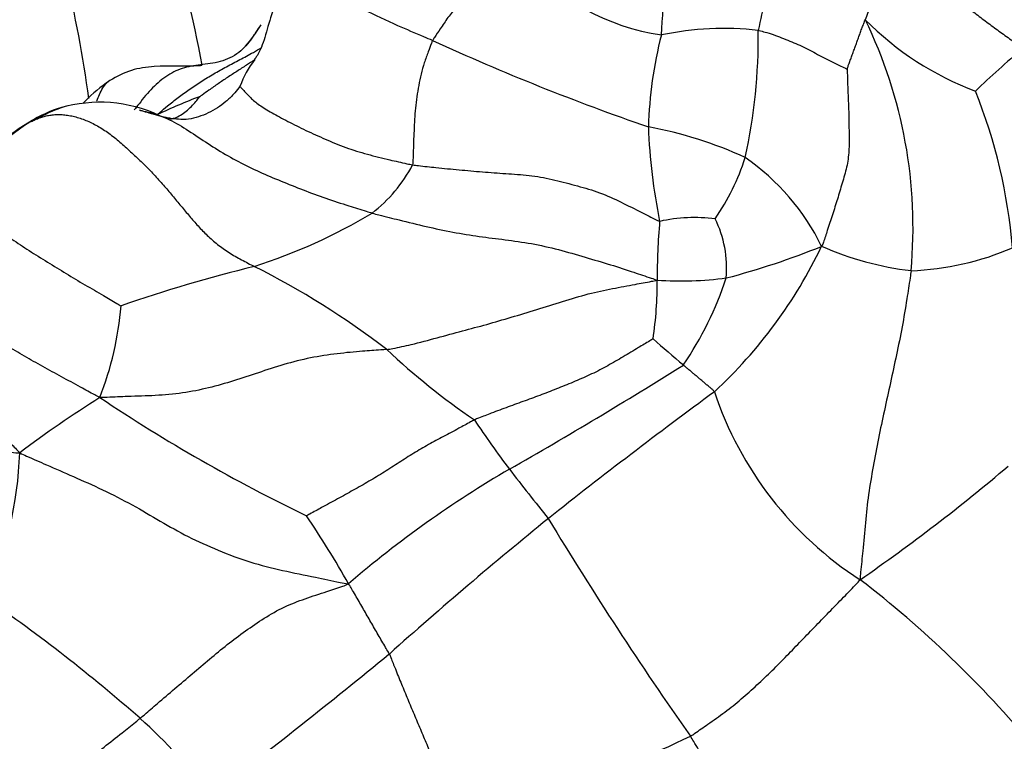
# Model space of a CAD drawing. Units: millimetres. Extents: x 0 to 1478, y 0 to 1761.
# Drawn here: x 946 to 958, y 274 to 283 of the extents above; entities that cross this region are included whole.
import ezdxf
from ezdxf import colors
from ezdxf.entities.mleader import LeaderData, LeaderLine
from ezdxf.math import Vec2, Vec3

# ---------------------------------------------------------------- set-up
doc = ezdxf.new("R2010")
doc.units = ezdxf.units.MM
doc.layers.add('DV6_Défaut', color=7, linetype='Continuous')
doc.layers.add('Défaut', color=7, linetype='Continuous')

# ---------------------------------------------------------------- blocks, each defined once
blk = doc.blocks.new('_DOT')
at = {"color": 0}
blk.add_line((0, 0), (-1, 0), dxfattribs=at)
at = {"color": 0, "const_width": 0.333}
blk.add_lwpolyline([(-0.1665, 0, 1), (0.1665, 0, 1)], format="xyb", close=True, dxfattribs=at)
blk = doc.blocks.new('SE5')
at = {"layer": 'DV6_Défaut', "color": 7, "linetype": 'Continuous'}
for centre, radius, start, end in [((937.079, 280.957), 11.055, 9.8125, 19.2048), ((954.14, 286.055), 2.867, 220.9307, 261.4672), ((932.668, 280.616), 14.005, 7.4164, 13.9418), ((960.307, 281.947), 4.301, 151.2166, 160.1037), ((938.205, 284.386), 15.553, 355.7, 358.1524), ((969.826, 280.247), 15.206, 166.9926, 168.5058), ((958.978, 286.093), 3.816, 224.6471, 249.4878), ((950.917, 280.815), 5.943, 354.7693, 25.9055), ((958.625, 281.942), 5.074, 165.4132, 178.5541), ((954.502, 279.442), 3.859, 83.7033, 101.7699), ((948.052, 283.175), 6.873, 347.5012, 0.8566), ((963.54, 310.907), 30.518, 245.4386, 250.8977), ((964.336, 275.662), 9.583, 129.5586, 134.3214), ((949.648, 282.134), 1.281, 142.5962, 159.7532), ((948.179, 283.794), 0.987, 296.9599, 296.9957), ((951.29, 279.983), 6.838, 4.8376, 21.761), ((946.697, 280.644), 1.735, 64.7076, 106.556), ((950.874, 274.841), 8.154, 111.0321, 115.1204), ((946.653, 280.842), 1.535, 106.6358, 122.9033), ((946.723, 280.792), 1.6, 105.6665, 117.6897), ((946.936, 280.292), 2.151, 121.3029, 154.3209), ((946.938, 280.217), 2.219, 117.699, 144.1379), ((947.732, 283.064), 0.901, 250.919, 260.9649), ((952.623, 277.026), 5.129, 65.3463, 79.5618), ((960.782, 282.335), 7.235, 182.0996, 191.5222), ((951.94, 282.597), 2.966, 325.6226, 342.1301), ((953.119, 279.306), 2.893, 26.0684, 55.368), ((948.951, 282.471), 1.871, 307.8345, 332.1239), ((946.462, 287.068), 7.08, 287.7901, 300.9111), ((961.702, 280.189), 8.04, 174.9971, 180.2448), ((954.14, 278.793), 2.144, 83.3711, 102.0301), ((953.119, 280.304), 1.411, 355.0809, 26.0058), ((950.25, 283.204), 6.066, 312.8787, 334.3434), ((952.04, 289.672), 9.81, 284.6766, 292.0165), ((957.3, 284.178), 3.932, 246.2752, 263.2197), ((956.713, 283.757), 3.486, 272.0062, 293.5068), ((953.128, 262.028), 18.844, 103.8255, 109.1026), ((943.97, 271.056), 10.373, 52.5196, 63.3343), ((949.048, 280.122), 4.615, 351.2776, 0.4035), ((953.948, 284.626), 4.481, 266.3568, 277.4096), ((950.392, 281.542), 4.351, 325.7555, 341.7918), ((942.88, 280.176), 4.095, 338.6832, 355.2098), ((963.751, 290.76), 15.211, 228.1881, 230.0777), ((956.425, 285.822), 8.969, 226.7639, 235.7532), ((921.488, 330.877), 61.138, 299.73869, 302.11388), ((954.198, 266.754), 14.096, 122.159, 127.1133), ((958.493, 296.305), 21.203, 236.19, 244.2384), ((1001.965, 214.27), 80.147, 126.4238, 128.29104), ((958.623, 280.17), 4.474, 198.3769, 237.1875), ((961.743, 285.286), 12.44, 213.5678, 217.0511), ((940.837, 278.166), 4.859, 335.8364, 357.9855), ((943.112, 295.397), 23.06, 304.5755, 310.3753), ((958.586, 266.16), 13.459, 120.2062, 130.7379), ((975.526, 295.979), 29.883, 217.49, 218.9957), ((939.118, 270.357), 12.255, 29.3151, 33.9949), ((986.748, 234.737), 54.658, 129.0664, 131.8043), ((991.134, 300.591), 45.347, 211.0909, 215.1978), ((948.014, 265.742), 13.446, 39.6927, 52.5034), ((933.561, 259.157), 20.659, 48.6954, 55.475), ((893.298, 345.231), 90.088, 307.45584, 309.26338), ((942.311, 269.262), 7.293, 37.6477, 47.927), ((947.528, 288.031), 15.075, 283.6459, 295.7525)]:
    blk.add_arc(centre, radius, start, end, dxfattribs=at)
for points, knots in [([(951.974, 284.177), (951.965, 284.175), (951.931, 284.168), (951.862, 284.152), (951.768, 284.123), (951.669, 284.069), (951.568, 284), (951.467, 283.913), (951.363, 283.811), (951.258, 283.698), (951.152, 283.572), (951.045, 283.439), (950.957, 283.308), (950.893, 283.211), (950.861, 283.163), (950.854, 283.151)], [0, 0, 0, 0, 0.022727, 0.090909, 0.181818, 0.272727, 0.363636, 0.454545, 0.545455, 0.636364, 0.727273, 0.818182, 0.909091, 0.977273, 1, 1, 1, 1]), ([(949.032, 283.991), (948.943, 283.754), (948.829, 283.468), (948.745, 283.132), (948.689, 283.008), (948.66, 282.96), (948.646, 282.94), (948.638, 282.928), (948.632, 282.921), (948.629, 282.917), (948.627, 282.914)], [0, 0, 0, 0, 0.53085, 0.781095, 0.895485, 0.950109, 0.976829, 0.988992, 0.994546, 1, 1, 1, 1]), ([(950.854, 283.151), (950.819, 283.166), (950.674, 283.226), (950.385, 283.35), (949.993, 283.534), (949.596, 283.74), (949.307, 283.908), (949.139, 283.988), (949.053, 284.015), (949.034, 283.999), (949.031, 283.989)], [0, 0, 0, 0, 0.037697, 0.150787, 0.301575, 0.452362, 0.60315, 0.753937, 0.904725, 1, 1, 1, 1]), ([(956.538, 284.018), (956.552, 284.015), (956.605, 283.993), (956.709, 283.951), (956.849, 283.895), (957.001, 283.833), (957.155, 283.769), (957.322, 283.704), (957.482, 283.612), (957.63, 283.494), (957.782, 283.381), (957.934, 283.269), (958.073, 283.169), (958.172, 283.097), (958.222, 283.062), (958.233, 283.051)], [0, 0, 0, 0, 0.022727, 0.090909, 0.181818, 0.272727, 0.363636, 0.454545, 0.545455, 0.636364, 0.727273, 0.818182, 0.909091, 0.977273, 1, 1, 1, 1]), ([(956.035, 282.795), (956.037, 282.797), (956.043, 282.815), (956.057, 282.852), (956.076, 282.903), (956.096, 282.959), (956.116, 283.016), (956.137, 283.072), (956.158, 283.128), (956.178, 283.185), (956.198, 283.241), (956.219, 283.298), (956.239, 283.349), (956.252, 283.387), (956.259, 283.406), (956.263, 283.411)], [0, 0, 0, 0, 0.022727, 0.090909, 0.181818, 0.272727, 0.363636, 0.454545, 0.545455, 0.636364, 0.727273, 0.818182, 0.909091, 0.977273, 1, 1, 1, 1]), ([(948.69, 283.322), (948.671, 283.293), (948.645, 283.254), (948.618, 283.215), (948.612, 283.205)], [0, 0, 0, 0, 0.748426, 1, 1, 1, 1]), ([(954.925, 283.277), (954.934, 283.276), (954.97, 283.267), (955.042, 283.248), (955.14, 283.216), (955.243, 283.176), (955.345, 283.134), (955.447, 283.093), (955.546, 283.045), (955.643, 282.99), (955.74, 282.938), (955.84, 282.888), (955.931, 282.843), (955.999, 282.812), (956.033, 282.796), (956.035, 282.795)], [0, 0, 0, 0, 0.022727, 0.090909, 0.181818, 0.272727, 0.363636, 0.454545, 0.545455, 0.636364, 0.727273, 0.818182, 0.909091, 0.977273, 1, 1, 1, 1]), ([(948.612, 283.205), (948.565, 283.138), (948.459, 283.002), (948.235, 282.882), (947.977, 282.849), (947.749, 282.82), (947.54, 282.725), (947.351, 282.566), (947.217, 282.403), (947.145, 282.308), (947.125, 282.283)], [0, 0, 0, 0, 0.1205244, 0.2583503, 0.3961762, 0.534002, 0.6718279, 0.8096538, 0.9474797, 1, 1, 1, 1]), ([(950.854, 283.151), (950.849, 283.14), (950.831, 283.093), (950.797, 282.999), (950.747, 282.872), (950.711, 282.73), (950.679, 282.589), (950.656, 282.448), (950.64, 282.306), (950.628, 282.166), (950.622, 282.024), (950.616, 281.883), (950.612, 281.751), (950.609, 281.655), (950.607, 281.607), (950.605, 281.596)], [0, 0, 0, 0, 0.022727, 0.090909, 0.181818, 0.272727, 0.363636, 0.454545, 0.545455, 0.636364, 0.727273, 0.818182, 0.909091, 0.977273, 1, 1, 1, 1]), ([(947.413, 282.224), (947.422, 282.232), (947.465, 282.269), (947.55, 282.342), (947.671, 282.439), (947.812, 282.54), (947.961, 282.639), (948.117, 282.734), (948.277, 282.824), (948.442, 282.911), (948.592, 282.988), (948.682, 283.043), (948.715, 283.065)], [0, 0, 0, 0, 0.0290458, 0.1161832, 0.2323665, 0.3485497, 0.4647329, 0.5809161, 0.6970994, 0.8132826, 0.9294658, 1, 1, 1, 1]), ([(948.633, 282.91), (948.598, 282.887), (948.522, 282.839), (948.408, 282.765), (948.29, 282.689), (948.174, 282.611), (948.068, 282.537), (947.991, 282.483), (947.953, 282.455), (947.948, 282.452)], [0, 0, 0, 0, 0.151435, 0.321148, 0.490861, 0.660574, 0.830287, 0.957572, 1, 1, 1, 1]), ([(947.968, 282.837), (947.959, 282.836), (947.764, 282.821), (947.473, 282.845), (947.078, 282.791), (946.914, 282.703), (946.818, 282.65)], [0, 0, 0, 0, 0.022494, 0.505024, 0.750017, 1, 1, 1, 1]), ([(956.035, 282.795), (956.038, 282.783), (956.039, 282.715), (956.043, 282.579), (956.051, 282.391), (956.059, 282.186), (956.06, 281.979), (956.063, 281.771), (956.035, 281.566), (955.974, 281.368), (955.916, 281.169), (955.853, 280.971), (955.794, 280.792), (955.751, 280.661), (955.729, 280.595), (955.717, 280.578)], [0, 0, 0, 0, 0.022727, 0.090909, 0.181818, 0.272727, 0.363636, 0.454545, 0.545455, 0.636364, 0.727273, 0.818182, 0.909091, 0.977273, 1, 1, 1, 1]), ([(946.818, 282.65), (946.702, 282.565), (946.592, 282.483), (946.493, 282.374), (946.483, 282.362)], [0, 0, 0, 0, 0.89308, 1, 1, 1, 1]), ([(946.658, 282.394), (946.668, 282.423), (946.703, 282.514), (946.755, 282.6), (946.804, 282.641), (946.816, 282.649)], [0, 0, 0, 0, 0.248374, 0.829194, 1, 1, 1, 1]), ([(948.447, 282.577), (948.444, 282.575), (948.417, 282.539), (948.36, 282.47), (948.273, 282.385), (948.165, 282.307), (948.05, 282.243), (947.929, 282.194), (947.804, 282.163), (947.687, 282.163), (947.615, 282.171), (947.583, 282.176)], [0, 0, 0, 0, 0.032228, 0.12891, 0.257821, 0.386731, 0.515642, 0.644552, 0.773463, 0.902373, 1, 1, 1, 1]), ([(948.447, 282.577), (948.45, 282.574), (948.468, 282.552), (948.509, 282.508), (948.575, 282.435), (948.682, 282.345), (948.841, 282.251), (949.04, 282.14), (949.269, 282.027), (949.511, 281.917), (949.765, 281.81), (950.037, 281.727), (950.296, 281.663), (950.486, 281.621), (950.581, 281.6), (950.605, 281.596)], [0, 0, 0, 0, 0.022727, 0.090909, 0.181818, 0.272727, 0.363636, 0.454545, 0.545455, 0.636364, 0.727273, 0.818182, 0.909091, 0.977273, 1, 1, 1, 1]), ([(947.577, 282.169), (947.594, 282.172), (947.637, 282.183), (947.706, 282.215), (947.777, 282.266), (947.841, 282.326), (947.892, 282.384), (947.927, 282.426), (947.944, 282.448), (947.948, 282.452)], [0, 0, 0, 0, 0.112377, 0.289902, 0.467426, 0.644951, 0.822475, 0.955619, 1, 1, 1, 1]), ([(947.583, 282.176), (947.573, 282.178), (947.523, 282.186), (947.432, 282.208), (947.322, 282.24), (947.242, 282.264), (947.203, 282.276), (947.192, 282.279)], [0, 0, 0, 0, 0.074838, 0.383226, 0.691613, 0.922903, 1, 1, 1, 1]), ([(947.192, 282.279), (947.202, 282.277), (947.29, 282.258), (947.464, 282.212), (947.685, 282.103), (947.925, 281.943), (948.168, 281.781), (948.425, 281.635), (948.69, 281.506), (948.959, 281.393), (949.236, 281.283), (949.517, 281.176), (949.783, 281.092), (949.977, 281.031), (950.074, 281), (950.099, 280.993)], [0, 0, 0, 0, 0.022727, 0.090909, 0.181818, 0.272727, 0.363636, 0.454545, 0.545455, 0.636364, 0.727273, 0.818182, 0.909091, 0.977273, 1, 1, 1, 1]), ([(945.819, 282.131), (945.815, 282.129), (945.847, 282.15), (945.903, 282.182), (945.954, 282.201), (945.979, 282.209)], [0, 0, 0, 0, 0.1514142, 0.6056569, 1, 1, 1, 1]), ([(950.605, 281.596), (950.629, 281.592), (950.726, 281.581), (950.92, 281.56), (951.186, 281.534), (951.477, 281.508), (951.769, 281.487), (952.061, 281.468), (952.348, 281.42), (952.629, 281.341), (952.911, 281.267), (953.178, 281.149), (953.416, 281.026), (953.59, 280.939), (953.677, 280.896), (953.694, 280.89)], [0, 0, 0, 0, 0.022727, 0.090909, 0.181818, 0.272727, 0.363636, 0.454545, 0.545455, 0.636364, 0.727273, 0.818182, 0.909091, 0.977273, 1, 1, 1, 1]), ([(944.998, 281.225), (944.997, 281.216), (945.008, 281.191), (945.035, 281.14), (945.105, 281.059), (945.22, 280.942), (945.39, 280.807), (945.592, 280.669), (945.809, 280.524), (946.038, 280.381), (946.274, 280.238), (946.509, 280.095), (946.724, 279.973), (946.871, 279.886), (946.947, 279.84), (946.961, 279.834)], [0, 0, 0, 0, 0.022727, 0.090909, 0.181818, 0.272727, 0.363636, 0.454545, 0.545455, 0.636364, 0.727273, 0.818182, 0.909091, 0.977273, 1, 1, 1, 1]), ([(950.099, 280.993), (950.127, 280.985), (950.239, 280.957), (950.465, 280.9), (950.774, 280.824), (951.111, 280.753), (951.438, 280.699), (951.76, 280.661), (952.089, 280.616), (952.428, 280.541), (952.763, 280.44), (953.081, 280.349), (953.348, 280.261), (953.539, 280.196), (953.636, 280.163), (953.663, 280.154)], [0, 0, 0, 0, 0.022727, 0.090909, 0.181818, 0.272727, 0.363636, 0.454545, 0.545455, 0.636364, 0.727273, 0.818182, 0.909091, 0.977273, 1, 1, 1, 1]), ([(956.835, 280.273), (956.832, 280.244), (956.815, 280.126), (956.779, 279.891), (956.726, 279.569), (956.653, 279.221), (956.579, 278.872), (956.501, 278.525), (956.427, 278.176), (956.361, 277.826), (956.301, 277.475), (956.263, 277.122), (956.235, 276.798), (956.211, 276.562), (956.199, 276.444), (956.199, 276.41)], [0, 0, 0, 0, 0.022727, 0.090909, 0.181818, 0.272727, 0.363636, 0.454545, 0.545455, 0.636364, 0.727273, 0.818182, 0.909091, 0.977273, 1, 1, 1, 1]), ([(950.282, 279.288), (950.307, 279.291), (950.407, 279.31), (950.611, 279.353), (950.912, 279.435), (951.23, 279.521), (951.53, 279.6), (951.835, 279.69), (952.155, 279.785), (952.481, 279.888), (952.803, 279.988), (953.107, 280.052), (953.363, 280.097), (953.545, 280.132), (953.636, 280.149), (953.663, 280.154)], [0, 0, 0, 0, 0.022727, 0.090909, 0.181818, 0.272727, 0.363636, 0.454545, 0.545455, 0.636364, 0.727273, 0.818182, 0.909091, 0.977273, 1, 1, 1, 1]), ([(946.695, 278.688), (946.67, 278.697), (946.592, 278.741), (946.434, 278.828), (946.216, 278.946), (945.981, 279.074), (945.752, 279.205), (945.527, 279.336), (945.31, 279.47), (945.107, 279.607), (944.928, 279.747), (944.783, 279.883), (944.677, 280.004), (944.624, 280.083), (944.601, 280.121), (944.599, 280.133)], [0, 0, 0, 0, 0.022727, 0.090909, 0.181818, 0.272727, 0.363636, 0.454545, 0.545455, 0.636364, 0.727273, 0.818182, 0.909091, 0.977273, 1, 1, 1, 1]), ([(944.026, 279.593), (944.032, 279.585), (944.075, 279.56), (944.163, 279.508), (944.293, 279.411), (944.438, 279.285), (944.588, 279.14), (944.742, 278.985), (944.899, 278.824), (945.057, 278.657), (945.217, 278.489), (945.378, 278.32), (945.524, 278.169), (945.628, 278.064), (945.679, 278.012), (945.693, 277.995)], [0, 0, 0, 0, 0.022727, 0.090909, 0.181818, 0.272727, 0.363636, 0.454545, 0.545455, 0.636364, 0.727273, 0.818182, 0.909091, 0.977273, 1, 1, 1, 1]), ([(953.61, 279.422), (953.6, 279.415), (953.538, 279.377), (953.413, 279.301), (953.238, 279.197), (953.044, 279.083), (952.844, 278.979), (952.637, 278.889), (952.428, 278.804), (952.22, 278.722), (952.01, 278.646), (951.799, 278.571), (951.605, 278.497), (951.465, 278.443), (951.395, 278.416), (951.378, 278.408)], [0, 0, 0, 0, 0.022727, 0.090909, 0.181818, 0.272727, 0.363636, 0.454545, 0.545455, 0.636364, 0.727273, 0.818182, 0.909091, 0.977273, 1, 1, 1, 1]), ([(950.282, 279.288), (950.257, 279.285), (950.156, 279.279), (949.955, 279.266), (949.665, 279.237), (949.329, 279.188), (948.994, 279.103), (948.674, 278.997), (948.367, 278.892), (948.057, 278.806), (947.731, 278.737), (947.388, 278.709), (947.074, 278.701), (946.845, 278.692), (946.73, 278.687), (946.695, 278.688)], [0, 0, 0, 0, 0.022727, 0.090909, 0.181818, 0.272727, 0.363636, 0.454545, 0.545455, 0.636364, 0.727273, 0.818182, 0.909091, 0.977273, 1, 1, 1, 1]), ([(954.377, 278.759), (954.373, 278.768), (954.361, 278.778), (954.338, 278.798), (954.306, 278.826), (954.271, 278.855), (954.236, 278.885), (954.2, 278.915), (954.165, 278.945), (954.13, 278.974), (954.095, 279.004), (954.059, 279.034), (954.027, 279.061), (954.004, 279.081), (953.992, 279.091), (953.989, 279.094)], [0, 0, 0, 0, 0.022727, 0.090909, 0.181818, 0.272727, 0.363636, 0.454545, 0.545455, 0.636364, 0.727273, 0.818182, 0.909091, 0.977273, 1, 1, 1, 1]), ([(951.378, 278.408), (951.361, 278.4), (951.296, 278.364), (951.166, 278.293), (950.991, 278.198), (950.802, 278.099), (950.618, 277.993), (950.436, 277.874), (950.251, 277.755), (950.059, 277.639), (949.863, 277.528), (949.666, 277.418), (949.484, 277.32), (949.352, 277.248), (949.286, 277.212), (949.278, 277.209)], [0, 0, 0, 0, 0.022727, 0.090909, 0.181818, 0.272727, 0.363636, 0.454545, 0.545455, 0.636364, 0.727273, 0.818182, 0.909091, 0.977273, 1, 1, 1, 1]), ([(943.839, 278.274), (943.852, 278.272), (943.903, 278.253), (944.007, 278.217), (944.162, 278.179), (944.334, 278.152), (944.505, 278.131), (944.676, 278.115), (944.847, 278.098), (945.018, 278.082), (945.187, 278.06), (945.356, 278.035), (945.509, 278.014), (945.618, 278.001), (945.673, 277.994), (945.693, 277.995)], [0, 0, 0, 0, 0.022727, 0.090909, 0.181818, 0.272727, 0.363636, 0.454545, 0.545455, 0.636364, 0.727273, 0.818182, 0.909091, 0.977273, 1, 1, 1, 1]), ([(945.693, 277.995), (945.724, 277.98), (945.835, 277.931), (946.055, 277.834), (946.358, 277.701), (946.727, 277.539), (947.105, 277.346), (947.45, 277.141), (947.793, 276.945), (948.172, 276.774), (948.569, 276.625), (948.979, 276.523), (949.357, 276.447), (949.629, 276.389), (949.765, 276.36), (949.803, 276.358)], [0, 0, 0, 0, 0.022727, 0.090909, 0.181818, 0.272727, 0.363636, 0.454545, 0.545455, 0.636364, 0.727273, 0.818182, 0.909091, 0.977273, 1, 1, 1, 1]), ([(947.197, 274.676), (947.216, 274.691), (947.288, 274.753), (947.433, 274.877), (947.632, 275.047), (947.849, 275.234), (948.067, 275.418), (948.286, 275.599), (948.513, 275.77), (948.748, 275.932), (948.995, 276.073), (949.262, 276.174), (949.509, 276.254), (949.688, 276.313), (949.777, 276.343), (949.803, 276.358)], [0, 0, 0, 0, 0.022727, 0.090909, 0.181818, 0.272727, 0.363636, 0.454545, 0.545455, 0.636364, 0.727273, 0.818182, 0.909091, 0.977273, 1, 1, 1, 1]), ([(950.313, 275.481), (950.309, 275.489), (950.294, 275.516), (950.263, 275.569), (950.221, 275.641), (950.174, 275.721), (950.128, 275.8), (950.083, 275.88), (950.037, 275.959), (949.992, 276.039), (949.946, 276.118), (949.901, 276.197), (949.859, 276.27), (949.828, 276.322), (949.812, 276.349), (949.803, 276.358)], [0, 0, 0, 0, 0.022727, 0.090909, 0.181818, 0.272727, 0.363636, 0.454545, 0.545455, 0.636364, 0.727273, 0.818182, 0.909091, 0.977273, 1, 1, 1, 1]), ([(954.078, 274.453), (954.097, 274.464), (954.168, 274.514), (954.312, 274.614), (954.509, 274.752), (954.715, 274.916), (954.91, 275.093), (955.1, 275.273), (955.284, 275.46), (955.465, 275.648), (955.648, 275.837), (955.831, 276.026), (955.999, 276.198), (956.121, 276.323), (956.181, 276.386), (956.199, 276.41)], [0, 0, 0, 0, 0.022727, 0.090909, 0.181818, 0.272727, 0.363636, 0.454545, 0.545455, 0.636364, 0.727273, 0.818182, 0.909091, 0.977273, 1, 1, 1, 1]), ([(950.313, 275.481), (950.32, 275.467), (950.345, 275.404), (950.395, 275.277), (950.465, 275.104), (950.543, 274.916), (950.622, 274.728), (950.701, 274.541), (950.781, 274.353), (950.857, 274.164), (950.926, 273.972), (950.989, 273.778), (951.037, 273.597), (951.067, 273.465), (951.082, 273.398), (951.085, 273.382)], [0, 0, 0, 0, 0.022727, 0.090909, 0.181818, 0.272727, 0.363636, 0.454545, 0.545455, 0.636364, 0.727273, 0.818182, 0.909091, 0.977273, 1, 1, 1, 1]), ([(944.704, 272.703), (944.727, 272.719), (944.797, 272.783), (944.938, 272.912), (945.133, 273.092), (945.355, 273.279), (945.587, 273.452), (945.821, 273.623), (946.055, 273.794), (946.288, 273.967), (946.52, 274.141), (946.748, 274.316), (946.953, 274.48), (947.104, 274.6), (947.179, 274.66), (947.197, 274.676)], [0, 0, 0, 0, 0.022727, 0.090909, 0.181818, 0.272727, 0.363636, 0.454545, 0.545455, 0.636364, 0.727273, 0.818182, 0.909091, 0.977273, 1, 1, 1, 1]), ([(955.768, 271.436), (955.756, 271.463), (955.701, 271.552), (955.59, 271.73), (955.437, 271.973), (955.276, 272.244), (955.131, 272.524), (954.987, 272.804), (954.842, 273.083), (954.699, 273.363), (954.552, 273.639), (954.403, 273.914), (954.255, 274.162), (954.146, 274.342), (954.092, 274.431), (954.078, 274.453)], [0, 0, 0, 0, 0.022727, 0.090909, 0.181818, 0.272727, 0.363636, 0.454545, 0.545455, 0.636364, 0.727273, 0.818182, 0.909091, 0.977273, 1, 1, 1, 1])]:
    blk.add_open_spline(points, degree=3, knots=knots, dxfattribs=at)
for points in [[(948.706, 283.346), (948.642, 283.245), (948.582, 283.155), (948.51, 283.079)], [(945.819, 282.131), (945.824, 282.132), (945.86, 282.15), (945.914, 282.173), (945.969, 282.194), (946.025, 282.21), (946.084, 282.22), (946.145, 282.226), (946.209, 282.226), (946.275, 282.22), (946.343, 282.208), (946.413, 282.191), (946.484, 282.168), (946.556, 282.138), (946.628, 282.103), (946.7, 282.062), (946.772, 282.016), (946.842, 281.966), (946.911, 281.911), (946.979, 281.853), (947.046, 281.792), (947.113, 281.73), (947.179, 281.668), (947.244, 281.605), (947.308, 281.541), (947.37, 281.476), (947.43, 281.41), (947.489, 281.344), (947.545, 281.278), (947.601, 281.212), (947.655, 281.146), (947.709, 281.082), (947.762, 281.018), (947.815, 280.955), (947.868, 280.893), (947.922, 280.832), (947.978, 280.772), (948.037, 280.713), (948.1, 280.657), (948.166, 280.602), (948.236, 280.549), (948.309, 280.499), (948.386, 280.453), (948.466, 280.409), (948.546, 280.367), (948.601, 280.339), (948.625, 280.326)]]:
    blk.add_open_spline(points, degree=3, dxfattribs=at)

msp = doc.modelspace()

# ---------------------------------------------------------------- block references
at = {"layer": 'Défaut'}
msp.add_blockref('SE5', (0, 0), dxfattribs=at)

# ---------------------------------------------------------------- leaders
at = {"layer": 'Défaut', "color": 7, "linetype": 'Continuous'}
ml = msp.add_multileader_mtext('Standard', dxfattribs=at)
ml.set_content('{\\pxsm0.9;\\fSolid Edge ISO|b1||i0||c0|p34;\\W1.;09/04/2024\\P}', color=256)
ml.set_leader_properties()
ml.set_arrow_properties(name='DOT')
ml.build(insert=Vec2(0, 0))
ml.multileader.update_dxf_attribs({"leader_type": 0, "dogleg_length": 0, "arrow_head_size": 12})
ctx = ml.context
ctx.base_point, ctx.char_height, ctx.arrow_head_size = Vec3(1390.407, 1750.828), 12, 12
notes = []
notes.append((ctx, [(0, (0, 0, 0), (0, 0), (1, 0), 1, [])]))
ctx.mtext.insert = Vec3(1392.407, 1756.828)
for ctx, leaders in notes:
    for number, flags, end, landing, length, lines in leaders:
        leader = LeaderData()
        leader.index, (leader.has_last_leader_line, leader.has_dogleg_vector, leader.attachment_direction) = number, flags
        leader.last_leader_point, leader.dogleg_vector, leader.dogleg_length = Vec3(end), Vec3(landing), length
        for number, points, colour, breaks in lines:
            line = LeaderLine()
            line.index, line.vertices, line.color, line.breaks = number, Vec3.list(points), colors.encode_raw_color(colour), breaks
            leader.lines.append(line)
        ctx.leaders.append(leader)

doc.saveas('drawing.dxf')
